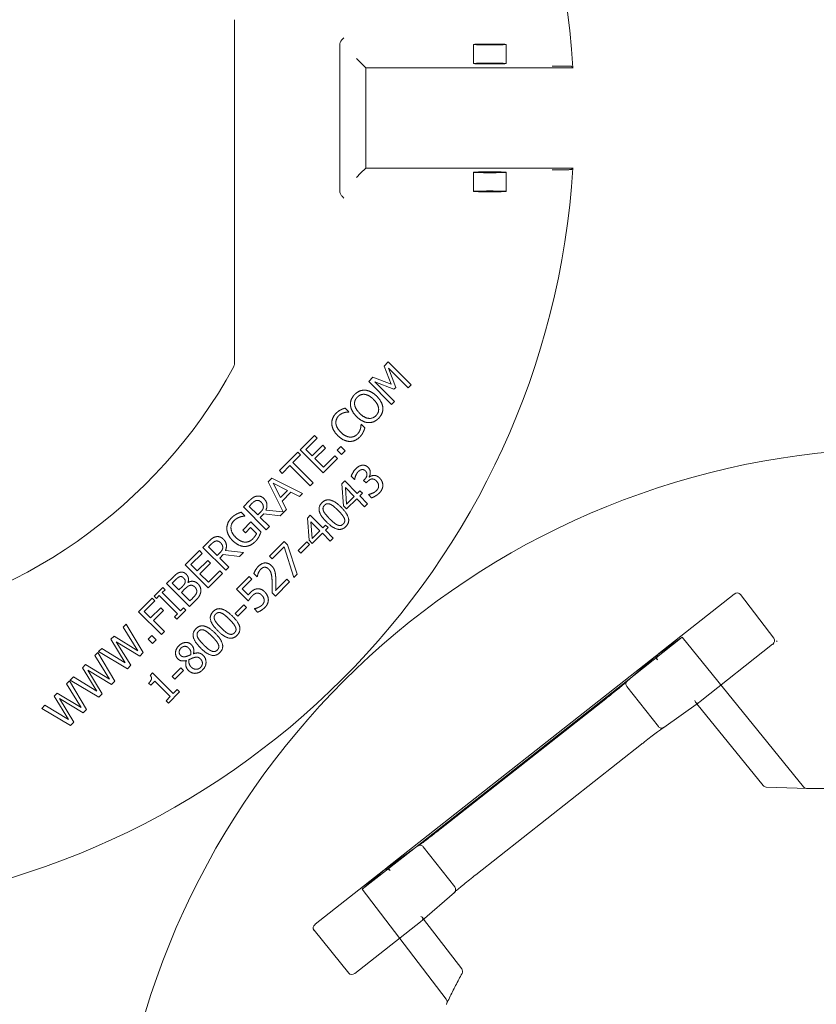
# Model space of a CAD drawing. Units: millimetres. Extents: x 516 to 790, y 0 to 343.
# Drawn here: x 676 to 687, y 289 to 302 of the extents above; entities that cross this region are included whole.
import ezdxf

# ---------------------------------------------------------------- set-up
doc = ezdxf.new("R2010")
doc.units = ezdxf.units.MM
doc.linetypes.add('PHANTOM', pattern=[2.5, 1.25, -0.25, 0.25, -0.25, 0.25, -0.25])
doc.layers.add('2', color=2, linetype='Continuous', lineweight=9)
doc.layers.add('6', color=6, linetype='PHANTOM', lineweight=13)

# ---------------------------------------------------------------- blocks, each defined once
blk = doc.blocks.new('A$C2c4462a4')
at = {"layer": '6', "linetype": 'ByBlock', "lineweight": 13}
for p, q in [((-7, -3.413), (-7, -8.7)), ((7, -10.987), (7, -5.684)), ((8.625, -8.329), (8.625, -6.071)), ((8.945, -6.345), (8.883, -6.283)), ((9.026, -6.426), (8.945, -6.345)), ((9.026, -6.426), (12.226, -6.426)), ((9.026, -7.974), (9.026, -6.426)), ((12.138, -6.401), (12.012, -6.401)), ((9.026, -7.974), (8.945, -8.055)), ((12.226, -7.974), (9.026, -7.974)), ((12.012, -7.999), (12.138, -7.999)), ((8.945, -8.055), (8.883, -8.117)), ((-7.023, -9.343), (-7, -8.703)), ((-9.32, -9.222), (-9.998, -9.738)), ((-9.271, -9.185), (-9.281, -9.172)), ((-9.281, -9.172), (-9.281, -9.172)), ((-9.281, -9.172), (-9.271, -9.185)), ((-9.281, -9.173), (-9.281, -9.172)), ((-9.271, -9.185), (-9.276, -9.179)), ((-9.271, -9.185), (-9.271, -9.185)), ((-9.227, -9.242), (-8.345, -10.361)), ((-8.308, -10.411), (-7.046, -9.389)), ((-9.083, -11.001), (-10.002, -9.834)), ((-7.943, -10.923), (-8.325, -10.387)), ((-9.08, -11.004), (-8.66, -11.487)), ((-9.038, -11.058), (-9.035, -11.056)), ((-5.786, -15.188), (-9.038, -11.058)), ((9.374, -10.964), (9.309, -11.029)), ((9.309, -11.029), (9.42, -11.311)), ((9.727, -11.317), (9.374, -10.964)), ((9.376, -11.06), (9.68, -11.364)), ((9.491, -11.359), (9.376, -11.06)), ((9.135, -11.203), (9.071, -11.267)), ((9.42, -11.311), (9.135, -11.203)), ((-8.747, -11.387), (-6.037, -14.829)), ((-5.672, -13.824), (-7.684, -11.268)), ((9.071, -11.267), (9.424, -11.62)), ((9.164, -11.272), (9.462, -11.388)), ((9.468, -11.577), (9.164, -11.272)), ((9.462, -11.388), (9.491, -11.359)), ((9.68, -11.364), (9.727, -11.317)), ((8.763, -11.735), (8.706, -11.678)), ((9.424, -11.62), (9.468, -11.577)), ((-8.386, -11.82), (-6.373, -14.376)), ((8.759, -11.739), (8.763, -11.735)), ((8.956, -11.928), (8.953, -11.932)), ((9.012, -11.984), (8.956, -11.928)), ((8.236, -12.102), (8.015, -12.323)), ((8.103, -12.318), (8.278, -12.144)), ((8.278, -12.144), (8.236, -12.102)), ((8.363, -12.252), (8.2, -12.415)), ((8.242, -12.456), (8.405, -12.294)), ((8.405, -12.294), (8.363, -12.252)), ((8.639, -12.27), (8.583, -12.327)), ((8.707, -12.338), (8.639, -12.27)), ((7.979, -12.359), (7.695, -12.643)), ((7.902, -12.519), (8.021, -12.401)), ((8.021, -12.401), (7.979, -12.359)), ((8.015, -12.323), (8.368, -12.676)), ((8.2, -12.415), (8.103, -12.318)), ((8.373, -12.588), (8.242, -12.456)), ((8.368, -12.676), (8.589, -12.455)), ((8.548, -12.413), (8.373, -12.588)), ((8.589, -12.455), (8.548, -12.413)), ((8.583, -12.327), (8.65, -12.395)), ((8.65, -12.395), (8.707, -12.338)), ((7.736, -12.685), (7.855, -12.566)), ((7.855, -12.566), (8.167, -12.878)), ((8.214, -12.831), (7.902, -12.519)), ((7.578, -12.76), (7.52, -12.817)), ((8.051, -12.994), (7.578, -12.76)), ((7.695, -12.643), (7.736, -12.685)), ((8.802, -12.729), (8.852, -12.779)), ((9.081, -12.742), (9.078, -12.738)), ((7.52, -12.817), (7.749, -13.279)), ((7.708, -13.059), (7.596, -12.838)), ((7.596, -12.838), (7.817, -12.95)), ((8.167, -12.878), (8.214, -12.831)), ((8.701, -12.801), (8.657, -12.845)), ((8.657, -12.845), (8.681, -13.185)), ((8.895, -12.995), (8.701, -12.801)), ((8.73, -13.159), (8.711, -12.902)), ((8.711, -12.902), (8.849, -13.041)), ((8.852, -12.779), (8.855, -12.776)), ((9.008, -12.778), (8.992, -12.794)), ((8.992, -12.794), (9.031, -12.833)), ((9.031, -12.833), (9.051, -12.813)), ((7.817, -12.95), (7.708, -13.059)), ((7.735, -13.112), (7.87, -12.977)), ((7.87, -12.977), (8.001, -13.044)), ((8.001, -13.044), (8.051, -12.994)), ((8.849, -13.041), (8.73, -13.159)), ((8.937, -12.953), (8.895, -12.995)), ((8.933, -13.033), (8.975, -12.991)), ((9.054, -13.155), (8.933, -13.033)), ((8.975, -12.991), (8.937, -12.953)), ((9.07, -13.01), (9.067, -13.013)), ((9.067, -13.013), (9.117, -13.063)), ((7.228, -13.109), (7.137, -13.2)), ((7.137, -13.2), (7.491, -13.554)), ((7.225, -13.194), (7.272, -13.147)), ((7.358, -13.327), (7.225, -13.194)), ((7.802, -13.243), (7.735, -13.112)), ((8.681, -13.185), (8.731, -13.235)), ((8.731, -13.235), (8.887, -13.079)), ((8.887, -13.079), (9.009, -13.2)), ((9.009, -13.2), (9.054, -13.155)), ((7.158, -13.341), (7.101, -13.285)), ((7.154, -13.345), (7.158, -13.341)), ((7.399, -13.286), (7.358, -13.327)), ((7.397, -13.366), (7.451, -13.312)), ((7.538, -13.507), (7.397, -13.366)), ((7.451, -13.312), (7.704, -13.341)), ((7.749, -13.279), (7.485, -13.252)), ((7.704, -13.341), (7.802, -13.243)), ((8.17, -13.332), (8.127, -13.375)), ((8.364, -13.526), (8.17, -13.332)), ((7.254, -13.435), (7.126, -13.563)), ((7.167, -13.604), (7.249, -13.523)), ((7.249, -13.523), (7.34, -13.614)), ((7.408, -13.589), (7.254, -13.435)), ((7.491, -13.554), (7.538, -13.507)), ((8.127, -13.375), (8.151, -13.716)), ((8.2, -13.69), (8.18, -13.433)), ((8.18, -13.433), (8.319, -13.571)), ((8.406, -13.484), (8.364, -13.526)), ((8.402, -13.564), (8.444, -13.522)), ((8.444, -13.522), (8.406, -13.484)), ((7.126, -13.563), (7.167, -13.604)), ((8.319, -13.571), (8.2, -13.69)), ((8.201, -13.765), (8.357, -13.609)), ((8.357, -13.609), (8.478, -13.731)), ((8.524, -13.685), (8.402, -13.564)), ((6.602, -13.735), (6.511, -13.827)), ((6.511, -13.827), (6.865, -14.18)), ((6.599, -13.82), (6.645, -13.774)), ((6.732, -13.953), (6.599, -13.82)), ((7.765, -13.737), (7.541, -13.961)), ((7.582, -14.003), (7.765, -13.82)), ((7.818, -13.79), (7.765, -13.737)), ((7.765, -13.82), (7.915, -14.294)), ((7.966, -14.243), (7.818, -13.79)), ((8.115, -13.741), (7.981, -13.875)), ((8.024, -13.918), (8.158, -13.784)), ((8.158, -13.784), (8.115, -13.741)), ((8.151, -13.716), (8.201, -13.765)), ((8.478, -13.731), (8.524, -13.685)), ((6.459, -13.878), (6.238, -14.099)), ((6.327, -14.094), (6.501, -13.92)), ((6.501, -13.92), (6.459, -13.878)), ((6.773, -13.912), (6.732, -13.953)), ((6.771, -13.992), (6.825, -13.939)), ((6.825, -13.939), (7.077, -13.967)), ((7.138, -13.906), (6.859, -13.878)), ((7.077, -13.967), (7.138, -13.906)), ((7.541, -13.961), (7.582, -14.003)), ((7.981, -13.875), (8.024, -13.918)), ((-4.217, -14.042), (-4.986, -14.63)), ((6.238, -14.099), (6.592, -14.453)), ((6.424, -14.191), (6.327, -14.094)), ((6.586, -14.029), (6.424, -14.191)), ((6.466, -14.233), (6.628, -14.07)), ((6.628, -14.07), (6.586, -14.029)), ((6.912, -14.133), (6.771, -13.992)), ((-4.966, -14.653), (-5.398, -14.156)), ((6.597, -14.364), (6.466, -14.233)), ((6.592, -14.453), (6.813, -14.232)), ((6.771, -14.19), (6.597, -14.364)), ((6.813, -14.232), (6.771, -14.19)), ((6.865, -14.18), (6.912, -14.133)), ((7.225, -14.277), (7.031, -14.471)), ((7.266, -14.319), (7.225, -14.277)), ((7.299, -14.23), (7.349, -14.281)), ((7.349, -14.281), (7.352, -14.278)), ((7.915, -14.294), (7.966, -14.243)), ((6.045, -14.292), (5.952, -14.386)), ((5.952, -14.386), (6.305, -14.739)), ((6.039, -14.379), (6.084, -14.334)), ((6.142, -14.482), (6.039, -14.379)), ((6.196, -14.429), (6.142, -14.482)), ((6.282, -14.369), (6.281, -14.367)), ((7.118, -14.467), (7.266, -14.319)), ((7.631, -14.578), (7.849, -14.36)), ((7.808, -14.319), (7.635, -14.492)), ((7.849, -14.36), (7.808, -14.319)), ((5.894, -14.444), (5.757, -14.581)), ((5.757, -14.581), (5.793, -14.617)), ((5.793, -14.617), (5.838, -14.572)), ((5.838, -14.572), (6.119, -14.853)), ((5.885, -14.525), (5.93, -14.48)), ((6.166, -14.806), (5.885, -14.525)), ((5.93, -14.48), (5.894, -14.444)), ((6.182, -14.522), (6.235, -14.468)), ((6.312, -14.652), (6.182, -14.522)), ((7.031, -14.471), (7.213, -14.653)), ((7.212, -14.561), (7.118, -14.467)), ((7.581, -14.528), (7.631, -14.578)), ((-6.115, -14.721), (-5.743, -15.242)), ((-4.946, -14.679), (-4.148, -15.693)), ((5.728, -14.609), (5.517, -14.821)), ((5.606, -14.816), (5.77, -14.651)), ((5.77, -14.651), (5.728, -14.609)), ((6.305, -14.739), (6.407, -14.638)), ((6.35, -14.614), (6.312, -14.652)), ((7.143, -14.714), (7.009, -14.848)), ((7.186, -14.757), (7.143, -14.714)), ((5.517, -14.821), (5.87, -15.174)), ((5.705, -14.915), (5.606, -14.816)), ((5.863, -14.758), (5.705, -14.915)), ((5.747, -14.957), (5.905, -14.8)), ((5.905, -14.8), (5.863, -14.758)), ((6.119, -14.853), (6.074, -14.898)), ((6.11, -14.934), (6.247, -14.798)), ((6.211, -14.761), (6.166, -14.806)), ((6.247, -14.798), (6.211, -14.761)), ((7.009, -14.848), (7.052, -14.891)), ((7.052, -14.891), (7.186, -14.757)), ((7.31, -14.773), (7.307, -14.777)), ((7.307, -14.777), (7.357, -14.827)), ((5.327, -15.01), (5.281, -15.056)), ((5.592, -15.452), (5.327, -15.01)), ((5.917, -15.127), (5.747, -14.957)), ((6.074, -14.898), (6.11, -14.934)), ((-5.783, -15.186), (-5.786, -15.188)), ((5.281, -15.056), (5.507, -15.424)), ((5.721, -15.188), (5.665, -15.245)), ((5.789, -15.256), (5.721, -15.188)), ((5.87, -15.174), (5.917, -15.127)), ((-4.906, -16.306), (-5.741, -15.246)), ((5.14, -15.198), (5.092, -15.246)), ((5.092, -15.246), (5.314, -15.609)), ((5.507, -15.424), (5.14, -15.198)), ((5.174, -15.284), (5.54, -15.505)), ((5.398, -15.647), (5.174, -15.284)), ((5.665, -15.245), (5.732, -15.312)), ((5.732, -15.312), (5.789, -15.256)), ((4.889, -15.448), (4.843, -15.495)), ((4.843, -15.495), (5.069, -15.862)), ((5.154, -15.891), (4.889, -15.448)), ((4.95, -15.387), (4.902, -15.436)), ((4.902, -15.436), (5.346, -15.699)), ((5.314, -15.609), (4.95, -15.387)), ((5.54, -15.505), (5.592, -15.452)), ((6.366, -15.469), (6.365, -15.468)), ((4.701, -15.636), (4.653, -15.684)), ((5.069, -15.862), (4.701, -15.636)), ((5.346, -15.699), (5.398, -15.647)), ((6.255, -15.574), (6.256, -15.575)), ((-4.813, -16.323), (-4.152, -15.786)), ((4.653, -15.684), (4.876, -16.048)), ((4.736, -15.722), (5.101, -15.944)), ((4.959, -16.085), (4.736, -15.722)), ((5.735, -15.765), (5.698, -15.802)), ((6.053, -16.084), (5.735, -15.765)), ((6.17, -15.686), (6.037, -15.82)), ((6.08, -15.863), (6.213, -15.729)), ((6.213, -15.729), (6.17, -15.686)), ((4.451, -15.887), (4.405, -15.933)), ((4.405, -15.933), (4.63, -16.3)), ((4.716, -16.329), (4.451, -15.887)), ((4.512, -15.826), (4.463, -15.874)), ((4.463, -15.874), (4.907, -16.138)), ((4.876, -16.048), (4.512, -15.826)), ((5.101, -15.944), (5.154, -15.891)), ((5.674, -15.924), (5.706, -15.956)), ((5.706, -15.956), (5.771, -15.892)), ((5.771, -15.892), (6.008, -16.129)), ((6.037, -15.82), (6.08, -15.863)), ((4.263, -16.075), (4.215, -16.123)), ((4.63, -16.3), (4.263, -16.075)), ((4.907, -16.138), (4.959, -16.085)), ((5.98, -16.229), (6.152, -16.057)), ((6.116, -16.021), (6.053, -16.084)), ((6.152, -16.057), (6.116, -16.021)), ((4.215, -16.123), (4.438, -16.486)), ((4.297, -16.16), (4.663, -16.382)), ((4.521, -16.524), (4.297, -16.16)), ((6.008, -16.129), (5.943, -16.193)), ((5.943, -16.193), (5.98, -16.229)), ((4.073, -16.264), (4.025, -16.313)), ((4.025, -16.313), (4.469, -16.576)), ((4.438, -16.486), (4.073, -16.264)), ((4.663, -16.382), (4.716, -16.329)), ((4.469, -16.576), (4.521, -16.524))]:
    blk.add_line(p, q, dxfattribs=at)
at = {"layer": '6', "linetype": 'ByBlock', "lineweight": 13, "ltscale": 0.280969}
for p, q in [((10.692, -6.066), (10.692, -6.361)), ((11.192, -6.066), (11.192, -6.361)), ((10.692, -8.039), (10.692, -8.334)), ((11.192, -8.039), (11.192, -8.334))]:
    blk.add_line(p, q, dxfattribs=at)
at = {"layer": '6', "linetype": 'ByBlock', "lineweight": 13, "ltscale": 1.027217}
blk.add_line((-7.029, -8.765), (-9.338, -10.637), dxfattribs=at)
at = {"layer": '6', "linetype": 'ByBlock', "lineweight": 13, "ltscale": 0.028248}
for p, q in [((-8.331, -10.43), (-8.308, -10.411)), ((-4.986, -14.63), (-5.009, -14.648))]:
    blk.add_line(p, q, dxfattribs=at)
at = {"layer": '6', "linetype": 'ByBlock', "lineweight": 13, "ltscale": 1.154355}
blk.add_line((-9.338, -10.637), (-8.747, -11.387), dxfattribs=at)
at = {"layer": '6', "linetype": 'ByBlock', "lineweight": 13, "ltscale": 1.308112}
blk.add_line((-9.038, -11.058), (-9.338, -10.637), dxfattribs=at)
at = {"layer": '6', "linetype": 'ByBlock', "lineweight": 13, "ltscale": 0.057678}
for p, q in [((-9.035, -11.056), (-8.988, -11.018)), ((-5.735, -15.149), (-5.783, -15.186))]:
    blk.add_line(p, q, dxfattribs=at)
at = {"layer": '6', "linetype": 'ByBlock', "lineweight": 13, "ltscale": 0.952364}
blk.add_line((-8.575, -11.493), (-7.956, -11.006), dxfattribs=at)
at = {"layer": '6', "linetype": 'ByBlock', "lineweight": 13, "ltscale": 0.952373}
blk.add_line((-5.482, -14.149), (-6.1, -14.636), dxfattribs=at)
at = {"layer": '6', "linetype": 'ByBlock', "lineweight": 13, "ltscale": 1.032892}
blk.add_line((-5.447, -15.579), (-3.751, -14.282), dxfattribs=at)
at = {"layer": '6', "linetype": 'ByBlock', "lineweight": 13, "ltscale": 1.15432}
blk.add_line((-6.037, -14.829), (-5.447, -15.579), dxfattribs=at)
at = {"layer": '6', "linetype": 'ByBlock', "lineweight": 13, "ltscale": 1.308103}
blk.add_line((-5.447, -15.579), (-5.786, -15.188), dxfattribs=at)
at = {"layer": '6', "linetype": 'ByBlock', "lineweight": 13}
for centre, radius, start, end in [((0, -7.2), 12.25, 3.6217, 86.3783), ((0, -7.2), 12.25, 183.6217, 266.3783), ((0, -7.2), 12.25, 273.6217, 356.3783), ((-7.086, -9.34), 0.0625, 309.0299, 357.9182), ((0, -7.2), 7.974, 278.7765, 331.1551), ((-4.179, -14.092), 0.0625, 61.2971, 127.4002)]:
    blk.add_arc(centre, radius, start, end, dxfattribs=at)
for centre, major_axis in [((10.942, -6.066), (0.25, 0)), ((10.942, -6.361), (-0.25, 0)), ((10.942, -8.039), (0.25, 0)), ((10.942, -8.334), (-0.25, 0))]:
    blk.add_ellipse(centre, major_axis=major_axis, ratio=0.026186, dxfattribs=at)
at = {"layer": '6', "linetype": 'ByBlock', "lineweight": 13, "ltscale": 0.066803}
blk.add_ellipse((-7.063, -8.701), major_axis=(-0.0028, -0.077), ratio=0.811209, start_param=0.616045, end_param=1.570796, dxfattribs=at)
at = {"layer": '6', "linetype": 'ByBlock', "lineweight": 13}
for centre, major_axis, ratio, start_param, end_param in [((-7.063, -8.701), (-0.0028, -0.077), 0.811209, 1.570796, 1.615577), ((-9.275, -9.281), (-0.0432, 0.0599), 0.846527, 4.761582, 6.30451), ((-9.952, -9.796), (-0.0481, 0.0561), 0.846198, 6.234041, 7.804837), ((-8.344, -10.36), (-0.0387, 0.0491), 0.026183, 1.571169, 2.068704), ((-8.393, -10.4), (-0.0742, 0.0101), 0.594306, 3.650827, 3.70562), ((-9.033, -10.963), (0.0466, -0.0537), 0.878646, 4.657538, 4.712389), ((-4.995, -14.716), (0.0076, 0.0745), 0.594315, 5.719151, 5.773946), ((-4.945, -14.678), (-0.0387, 0.0491), 0.026183, 1.072901, 1.570424), ((-5.692, -15.206), (-0.0413, 0.0579), 0.878652, 1.570796, 1.625649), ((-4.197, -15.731), (0.0471, -0.0545), 0.867294, 6.256631, 7.801372), ((-4.857, -16.266), (0.042, -0.0586), 0.867, 4.764945, 6.335741)]:
    blk.add_ellipse(centre, major_axis=major_axis, ratio=ratio, start_param=start_param, end_param=end_param, dxfattribs=at)
at = {"layer": '6', "linetype": 'ByBlock', "lineweight": 13, "ltscale": 0.109292}
for centre, major_axis, ratio, start_param, end_param in [((-8.393, -10.4), (-0.0742, 0.0101), 0.594306, 2.134824, 3.650827), ((-4.995, -14.716), (0.0076, 0.0745), 0.594315, 5.773946, 7.289947)]:
    blk.add_ellipse(centre, major_axis=major_axis, ratio=ratio, start_param=start_param, end_param=end_param, dxfattribs=at)
at = {"layer": '6', "linetype": 'ByBlock', "lineweight": 13, "ltscale": 0.09818}
blk.add_ellipse((-9.033, -10.963), major_axis=(0.0466, -0.0537), ratio=0.878646, start_param=4.712389, end_param=6.253323, dxfattribs=at)
at = {"layer": '6', "linetype": 'ByBlock', "lineweight": 13, "ltscale": 0.098179}
blk.add_ellipse((-5.692, -15.206), major_axis=(-0.0413, 0.0579), ratio=0.878652, start_param=0.029864, end_param=1.570796, dxfattribs=at)
at = {"layer": '6', "linetype": 'ByBlock', "lineweight": 13}
for points, knots in [([(8.625, -6.071), (8.625, -6.061), (8.627, -6.05), (8.637, -6.023), (8.645, -6.01), (8.664, -5.987), (8.675, -5.975), (8.686, -5.964), (8.686, -5.964), (8.686, -5.964)], [0, 0, 0, 0, 0.076925, 0.076925, 0.1731245, 0.1731245, 0.283129, 0.283129, 0.2838463, 0.2838463, 0.2838463, 0.2838463]), ([(11.905, -6.4), (11.905, -6.4), (11.905, -6.4), (11.916, -6.4), (11.927, -6.4), (11.95, -6.401), (11.963, -6.401), (11.991, -6.401), (12.002, -6.401), (12.012, -6.401)], [-0.0007921, -0.0007921, -0.0007921, -0.0007921, 0, 0, 0.1178851, 0.1178851, 0.2225237, 0.2225237, 0.3058933, 0.3058933, 0.3058933, 0.3058933]), ([(12.138, -6.401), (12.146, -6.401), (12.155, -6.401), (12.169, -6.402), (12.177, -6.402), (12.188, -6.402), (12.193, -6.402), (12.199, -6.402), (12.201, -6.403), (12.201, -6.403)], [0.7060639, 0.7060639, 0.7060639, 0.7060639, 0.7650063, 0.7650063, 0.8239451, 0.8239451, 0.8828181, 0.8828181, 0.937477, 0.937477, 0.937477, 0.937477]), ([(12.012, -7.999), (12.002, -7.999), (11.991, -7.999), (11.963, -7.999), (11.95, -7.999), (11.927, -8), (11.916, -8), (11.905, -8), (11.905, -8), (11.905, -8)], [0, 0, 0, 0, 0.0769751, 0.0769751, 0.1735878, 0.1735878, 0.2824313, 0.2824313, 0.2831627, 0.2831627, 0.2831627, 0.2831627]), ([(12.201, -7.997), (12.201, -7.997), (12.199, -7.998), (12.193, -7.998), (12.188, -7.998), (12.177, -7.998), (12.169, -7.998), (12.155, -7.999), (12.146, -7.999), (12.138, -7.999)], [0.9456946, 0.9456946, 0.9456946, 0.9456946, 1.0003536, 1.0003536, 1.0592265, 1.0592265, 1.1181653, 1.1181653, 1.1771077, 1.1771077, 1.1771077, 1.1771077]), ([(8.686, -8.436), (8.686, -8.436), (8.686, -8.436), (8.675, -8.425), (8.664, -8.413), (8.645, -8.39), (8.637, -8.377), (8.627, -8.35), (8.625, -8.339), (8.625, -8.329)], [-0.0007738, -0.0007738, -0.0007738, -0.0007738, 0, 0, 0.1186544, 0.1186544, 0.2224184, 0.2224184, 0.3053923, 0.3053923, 0.3053923, 0.3053923]), ([(-7.945, -10.92), (-7.945, -10.92), (-7.945, -10.92), (-7.943, -10.924), (-7.94, -10.927), (-7.938, -10.931), (-7.938, -10.931), (-7.938, -10.931)], [-0.25234517, -0.25234517, -0.25234517, -0.25234517, -0.25174033, -0.25174033, -0.21840729, -0.21840729, -0.21820017, -0.21820017, -0.21820017, -0.21820017]), ([(-7.939, -10.931), (-7.939, -10.931), (-7.938, -10.931), (-7.938, -10.932), (-7.936, -10.935), (-7.928, -10.947), (-7.92, -10.959), (-7.896, -10.992), (-7.88, -11.014), (-7.842, -11.064), (-7.82, -11.093), (-7.774, -11.153), (-7.749, -11.186), (-7.71, -11.235), (-7.697, -11.251), (-7.684, -11.268)], [4.866039, 4.866039, 4.866039, 4.866039, 4.883138, 4.883138, 5.013885, 5.013885, 5.265443, 5.265443, 5.557027, 5.557027, 5.848611, 5.848611, 6.140195, 6.140195, 6.283185, 6.283185, 6.283185, 6.283185]), ([(7, -10.987), (7, -10.997), (6.999, -11.008), (6.993, -11.028), (6.99, -11.038), (6.984, -11.047)], [0, 0, 0, 0, 0.0799989, 0.0799989, 0.1599979, 0.1599979, 0.1599979, 0.1599979]), ([(-8.662, -11.485), (-8.662, -11.485), (-8.662, -11.485), (-8.66, -11.488), (-8.657, -11.491), (-8.653, -11.494), (-8.653, -11.494), (-8.653, -11.495)], [-0.00057598, -0.00057598, -0.00057598, -0.00057598, 0, 0, 0.03375307, 0.03375307, 0.03641654, 0.03641654, 0.03641654, 0.03641654]), ([(-8.654, -11.494), (-8.654, -11.494), (-8.654, -11.494), (-8.653, -11.495), (-8.65, -11.497), (-8.641, -11.508), (-8.631, -11.519), (-8.604, -11.549), (-8.587, -11.57), (-8.547, -11.619), (-8.524, -11.647), (-8.476, -11.706), (-8.45, -11.738), (-8.411, -11.787), (-8.398, -11.804), (-8.386, -11.82)], [-1.417079, -1.417079, -1.417079, -1.417079, -1.400043, -1.400043, -1.269206, -1.269206, -1.017371, -1.017371, -0.725788, -0.725788, -0.434206, -0.434206, -0.142623, -0.142623, 0, 0, 0, 0]), ([(-5.672, -13.824), (-5.646, -13.857), (-5.62, -13.89), (-5.569, -13.953), (-5.545, -13.984), (-5.5, -14.038), (-5.48, -14.063), (-5.445, -14.104), (-5.431, -14.121), (-5.415, -14.138), (-5.411, -14.143), (-5.406, -14.148), (-5.404, -14.15), (-5.404, -14.15)], [0, 0, 0, 0, 0.29166, 0.29166, 0.583319, 0.583319, 0.874979, 0.874979, 1.166639, 1.166639, 1.31031, 1.31031, 1.417146, 1.417146, 1.417146, 1.417146]), ([(-3.675, -14.277), (-3.707, -14.262), (-3.739, -14.247), (-3.803, -14.216), (-3.834, -14.2), (-3.898, -14.169), (-3.929, -14.153), (-3.992, -14.12), (-4.024, -14.104), (-4.086, -14.071), (-4.118, -14.054), (-4.149, -14.037)], [1.08815537, 1.08815537, 1.08815537, 1.08815537, 1.10118156, 1.10118156, 1.11420775, 1.11420775, 1.12723394, 1.12723394, 1.14026014, 1.14026014, 1.15328633, 1.15328633, 1.15328633, 1.15328633]), ([(-5.395, -14.159), (-5.396, -14.159), (-5.396, -14.159), (-5.398, -14.155), (-5.401, -14.152), (-5.404, -14.149), (-5.404, -14.149), (-5.404, -14.149)], [-0.00060521, -0.00060521, -0.00060521, -0.00060521, 0, 0, 0.03335866, 0.03335866, 0.03362324, 0.03362324, 0.03362324, 0.03362324]), ([(-6.119, -14.713), (-6.119, -14.713), (-6.119, -14.713), (-6.12, -14.712), (-6.122, -14.709), (-6.129, -14.697), (-6.138, -14.685), (-6.161, -14.652), (-6.177, -14.63), (-6.215, -14.58), (-6.237, -14.552), (-6.284, -14.491), (-6.309, -14.458), (-6.347, -14.409), (-6.36, -14.392), (-6.373, -14.376)], [-1.417079, -1.417079, -1.417079, -1.417079, -1.400825, -1.400825, -1.271011, -1.271011, -1.020142, -1.020142, -0.728484, -0.728484, -0.436826, -0.436826, -0.145168, -0.145168, 0, 0, 0, 0]), ([(-6.113, -14.723), (-6.113, -14.723), (-6.113, -14.723), (-6.115, -14.72), (-6.118, -14.716), (-6.12, -14.712), (-6.12, -14.712), (-6.12, -14.711)], [-0.25307803, -0.25307803, -0.25307803, -0.25307803, -0.25250242, -0.25250242, -0.21877065, -0.21877065, -0.21599022, -0.21599022, -0.21599022, -0.21599022])]:
    blk.add_open_spline(points, degree=3, knots=knots, dxfattribs=at)
for points, degree in [([(12.226, -6.426), (12.213, -6.415), (12.201, -6.403)], 2), ([(12.226, -7.974), (12.213, -7.985), (12.201, -7.997)], 2), ([(8.855, -11.467), (8.82, -11.503), (8.787, -11.585), (8.789, -11.629)], 2), ([(8.854, -11.623), (8.85, -11.589), (8.871, -11.533), (8.896, -11.508)], 2), ([(9.017, -11.401), (8.974, -11.399), (8.891, -11.431), (8.855, -11.467)], 2), ([(8.896, -11.508), (8.921, -11.483), (8.979, -11.462), (9.011, -11.466)], 2), ([(9.011, -11.466), (9.043, -11.47), (9.112, -11.509), (9.147, -11.544)], 2), ([(9.196, -11.495), (9.152, -11.451), (9.061, -11.405), (9.017, -11.401)], 2), ([(9.147, -11.544), (9.217, -11.614), (9.232, -11.746), (9.183, -11.795)], 2), ([(9.29, -11.674), (9.287, -11.63), (9.239, -11.538), (9.196, -11.495)], 2), ([(8.706, -11.678), (8.688, -11.684), (8.654, -11.697), (8.639, -11.705)], 2), ([(8.789, -11.629), (8.793, -11.674), (8.839, -11.763), (8.883, -11.808)], 2), ([(8.932, -11.759), (8.898, -11.724), (8.858, -11.655), (8.854, -11.623)], 2), ([(9.224, -11.836), (9.258, -11.801), (9.293, -11.72), (9.29, -11.674)], 2), ([(8.567, -11.758), (8.532, -11.793), (8.499, -11.876), (8.501, -11.921)], 2), ([(8.565, -11.913), (8.563, -11.88), (8.585, -11.821), (8.607, -11.798)], 2), ([(8.639, -11.705), (8.621, -11.714), (8.585, -11.74), (8.567, -11.758)], 2), ([(8.607, -11.798), (8.628, -11.777), (8.669, -11.755), (8.69, -11.749)], 2), ([(8.69, -11.749), (8.712, -11.743), (8.747, -11.739), (8.759, -11.739)], 2), ([(8.883, -11.808), (8.927, -11.851), (9.018, -11.899), (9.062, -11.902)], 2), ([(9.183, -11.795), (9.134, -11.844), (9.002, -11.828), (8.932, -11.759)], 2), ([(9.062, -11.902), (9.106, -11.905), (9.188, -11.872), (9.224, -11.836)], 2), ([(8.501, -11.921), (8.504, -11.967), (8.547, -12.056), (8.592, -12.1)], 2), ([(8.641, -12.051), (8.607, -12.017), (8.568, -11.946), (8.565, -11.913)], 2), ([(8.944, -11.997), (8.938, -12.018), (8.913, -12.063), (8.893, -12.083)], 2), ([(8.953, -11.932), (8.953, -11.942), (8.949, -11.977), (8.944, -11.997)], 2), ([(8.985, -12.051), (8.995, -12.032), (9.006, -12.001), (9.012, -11.984)], 2), ([(8.592, -12.1), (8.636, -12.145), (8.728, -12.19), (8.772, -12.192)], 2), ([(8.78, -12.125), (8.747, -12.122), (8.677, -12.087), (8.641, -12.051)], 2), ([(8.772, -12.192), (8.817, -12.194), (8.898, -12.159), (8.933, -12.125)], 2), ([(8.893, -12.083), (8.87, -12.106), (8.813, -12.128), (8.78, -12.125)], 2), ([(8.933, -12.125), (8.954, -12.103), (8.975, -12.072), (8.985, -12.051)], 2), ([(8.967, -12.56), (8.942, -12.564), (8.896, -12.59), (8.872, -12.615)], 2), ([(9.064, -12.594), (9.042, -12.572), (8.994, -12.556), (8.967, -12.56)], 2), ([(9.078, -12.738), (9.099, -12.706), (9.093, -12.623), (9.064, -12.594)], 2), ([(8.872, -12.615), (8.849, -12.638), (8.809, -12.705), (8.802, -12.729)], 2), ([(8.855, -12.776), (8.857, -12.765), (8.864, -12.737), (8.87, -12.721)], 2), ([(8.87, -12.721), (8.878, -12.704), (8.897, -12.672), (8.91, -12.659)], 2), ([(8.91, -12.659), (8.922, -12.647), (8.949, -12.63), (8.964, -12.627)], 2), ([(8.964, -12.627), (8.978, -12.625), (9.007, -12.633), (9.021, -12.647)], 2), ([(9.021, -12.647), (9.049, -12.676), (9.04, -12.746), (9.008, -12.778)], 2), ([(9.151, -12.717), (9.13, -12.718), (9.094, -12.733), (9.081, -12.742)], 2), ([(9.241, -12.758), (9.218, -12.735), (9.172, -12.716), (9.151, -12.717)], 2), ([(9.29, -12.869), (9.289, -12.838), (9.265, -12.782), (9.241, -12.758)], 2), ([(9.051, -12.813), (9.068, -12.797), (9.1, -12.775), (9.117, -12.772)], 2), ([(9.117, -12.772), (9.135, -12.77), (9.171, -12.783), (9.19, -12.802)], 2), ([(9.19, -12.802), (9.209, -12.822), (9.224, -12.857), (9.225, -12.877)], 2), ([(9.225, -12.877), (9.226, -12.897), (9.206, -12.936), (9.192, -12.95)], 2), ([(9.235, -12.988), (9.263, -12.961), (9.29, -12.9), (9.29, -12.869)], 2), ([(7.337, -13.038), (7.306, -13.044), (7.259, -13.079), (7.228, -13.109)], 2), ([(7.455, -13.075), (7.427, -13.047), (7.368, -13.031), (7.337, -13.038)], 2), ([(9.192, -12.95), (9.167, -12.975), (9.096, -13.006), (9.07, -13.01)], 2), ([(9.117, -13.063), (9.144, -13.054), (9.209, -13.015), (9.235, -12.988)], 2), ([(7.272, -13.147), (7.291, -13.128), (7.323, -13.107), (7.34, -13.103)], 2), ([(7.34, -13.103), (7.359, -13.099), (7.394, -13.112), (7.409, -13.128)], 2), ([(7.445, -13.203), (7.445, -13.226), (7.42, -13.265), (7.399, -13.286)], 2), ([(7.409, -13.128), (7.428, -13.146), (7.445, -13.183), (7.445, -13.203)], 2), ([(7.485, -13.252), (7.506, -13.206), (7.493, -13.114), (7.455, -13.075)], 2), ([(8.35, -13.137), (8.292, -13.195), (8.325, -13.339), (8.421, -13.435)], 2), ([(8.647, -13.208), (8.555, -13.116), (8.408, -13.079), (8.35, -13.137)], 2), ([(8.374, -13.267), (8.363, -13.241), (8.37, -13.196), (8.389, -13.177)], 2), ([(8.389, -13.177), (8.409, -13.157), (8.453, -13.151), (8.478, -13.161)], 2), ([(8.478, -13.161), (8.503, -13.172), (8.562, -13.22), (8.599, -13.257)], 2), ([(8.718, -13.506), (8.776, -13.448), (8.742, -13.304), (8.647, -13.208)], 2), ([(6.955, -13.37), (6.917, -13.408), (6.88, -13.496), (6.881, -13.541)], 2), ([(7.03, -13.314), (7.011, -13.325), (6.973, -13.352), (6.955, -13.37)], 2), ([(6.99, -13.416), (7.011, -13.395), (7.058, -13.368), (7.079, -13.36)], 2), ([(7.101, -13.285), (7.088, -13.289), (7.046, -13.306), (7.03, -13.314)], 2), ([(7.079, -13.36), (7.104, -13.351), (7.137, -13.347), (7.154, -13.345)], 2), ([(8.469, -13.387), (8.435, -13.352), (8.385, -13.292), (8.374, -13.267)], 2), ([(8.599, -13.257), (8.635, -13.293), (8.683, -13.353), (8.694, -13.377)], 2), ([(7.017, -13.671), (6.953, -13.607), (6.939, -13.467), (6.99, -13.416)], 2), ([(8.421, -13.435), (8.514, -13.528), (8.66, -13.564), (8.718, -13.506)], 2), ([(8.588, -13.481), (8.561, -13.469), (8.507, -13.424), (8.469, -13.387)], 2), ([(8.679, -13.466), (8.658, -13.487), (8.613, -13.493), (8.588, -13.481)], 2), ([(8.694, -13.377), (8.705, -13.403), (8.698, -13.447), (8.679, -13.466)], 2), ([(6.711, -13.664), (6.68, -13.671), (6.633, -13.705), (6.602, -13.735)], 2), ([(6.828, -13.701), (6.8, -13.674), (6.741, -13.657), (6.711, -13.664)], 2), ([(6.881, -13.541), (6.883, -13.587), (6.927, -13.679), (6.969, -13.721)], 2), ([(7.156, -13.746), (7.122, -13.743), (7.052, -13.706), (7.017, -13.671)], 2), ([(7.34, -13.614), (7.332, -13.633), (7.299, -13.678), (7.279, -13.698)], 2), ([(7.321, -13.737), (7.341, -13.717), (7.364, -13.684), (7.376, -13.662)], 2), ([(7.376, -13.662), (7.385, -13.645), (7.404, -13.602), (7.408, -13.589)], 2), ([(6.645, -13.774), (6.665, -13.754), (6.697, -13.733), (6.714, -13.729)], 2), ([(6.714, -13.729), (6.733, -13.726), (6.767, -13.739), (6.783, -13.754)], 2), ([(6.783, -13.754), (6.801, -13.772), (6.819, -13.81), (6.818, -13.83)], 2), ([(6.859, -13.878), (6.88, -13.832), (6.867, -13.74), (6.828, -13.701)], 2), ([(6.969, -13.721), (7.014, -13.766), (7.107, -13.812), (7.153, -13.813)], 2), ([(7.153, -13.813), (7.199, -13.814), (7.284, -13.775), (7.321, -13.737)], 2), ([(7.279, -13.698), (7.252, -13.725), (7.19, -13.749), (7.156, -13.746)], 2), ([(6.818, -13.83), (6.818, -13.852), (6.793, -13.892), (6.773, -13.912)], 2), ([(7.368, -14.119), (7.345, -14.142), (7.306, -14.209), (7.299, -14.23)], 2), ([(7.571, -14.11), (7.526, -14.066), (7.418, -14.069), (7.368, -14.119)], 2), ([(7.623, -14.199), (7.617, -14.176), (7.592, -14.131), (7.571, -14.11)], 2), ([(-3.671, -14.278), (-3.673, -14.278), (-3.674, -14.277), (-3.675, -14.277)], 3), ([(6.153, -14.214), (6.126, -14.221), (6.083, -14.254), (6.045, -14.292)], 2), ([(6.084, -14.334), (6.109, -14.309), (6.139, -14.284), (6.157, -14.279)], 2), ([(6.255, -14.242), (6.232, -14.22), (6.182, -14.204), (6.153, -14.214)], 2), ([(6.157, -14.279), (6.172, -14.275), (6.2, -14.285), (6.212, -14.298)], 2), ([(6.281, -14.367), (6.293, -14.333), (6.28, -14.267), (6.255, -14.242)], 2), ([(7.352, -14.278), (7.354, -14.269), (7.361, -14.238), (7.367, -14.224)], 2), ([(7.367, -14.224), (7.374, -14.208), (7.393, -14.176), (7.406, -14.163)], 2), ([(7.406, -14.163), (7.419, -14.15), (7.448, -14.135), (7.463, -14.134)], 2), ([(7.463, -14.134), (7.479, -14.133), (7.51, -14.146), (7.525, -14.161)], 2), ([(7.525, -14.161), (7.554, -14.189), (7.577, -14.272), (7.581, -14.357)], 2), ([(7.636, -14.307), (7.636, -14.279), (7.63, -14.224), (7.623, -14.199)], 2), ([(6.238, -14.363), (6.234, -14.382), (6.218, -14.407), (6.196, -14.429)], 2), ([(6.212, -14.298), (6.229, -14.314), (6.242, -14.345), (6.238, -14.363)], 2), ([(6.235, -14.468), (6.259, -14.444), (6.289, -14.421), (6.306, -14.416)], 2), ([(6.437, -14.391), (6.403, -14.357), (6.323, -14.346), (6.282, -14.369)], 2), ([(6.306, -14.416), (6.332, -14.408), (6.37, -14.422), (6.39, -14.442)], 2), ([(6.48, -14.508), (6.483, -14.478), (6.463, -14.417), (6.437, -14.391)], 2), ([(7.581, -14.357), (7.583, -14.399), (7.583, -14.482), (7.581, -14.528)], 2), ([(7.635, -14.492), (7.636, -14.461), (7.638, -14.354), (7.636, -14.307)], 2), ([(6.416, -14.519), (6.411, -14.542), (6.381, -14.583), (6.35, -14.614)], 2), ([(6.39, -14.442), (6.408, -14.461), (6.419, -14.496), (6.416, -14.519)], 2), ([(6.407, -14.638), (6.443, -14.602), (6.475, -14.543), (6.48, -14.508)], 2), ([(7.242, -14.527), (7.235, -14.534), (7.22, -14.552), (7.212, -14.561)], 2), ([(7.213, -14.653), (7.222, -14.639), (7.255, -14.594), (7.274, -14.575)], 2), ([(7.346, -14.467), (7.316, -14.471), (7.269, -14.5), (7.242, -14.527)], 2), ([(7.274, -14.575), (7.292, -14.557), (7.33, -14.534), (7.348, -14.533)], 2), ([(7.468, -14.516), (7.436, -14.484), (7.377, -14.463), (7.346, -14.467)], 2), ([(7.348, -14.533), (7.366, -14.532), (7.401, -14.545), (7.42, -14.564)], 2), ([(7.42, -14.564), (7.438, -14.583), (7.457, -14.62), (7.459, -14.64)], 2), ([(7.522, -14.633), (7.521, -14.602), (7.493, -14.542), (7.468, -14.516)], 2), ([(7.43, -14.712), (7.415, -14.727), (7.386, -14.745), (7.367, -14.754)], 2), ([(7.459, -14.64), (7.46, -14.661), (7.444, -14.698), (7.43, -14.712)], 2), ([(7.47, -14.754), (7.497, -14.727), (7.523, -14.664), (7.522, -14.633)], 2), ([(6.671, -14.817), (6.613, -14.875), (6.646, -15.019), (6.742, -15.114)], 2), ([(6.967, -14.888), (6.875, -14.796), (6.729, -14.759), (6.671, -14.817)], 2), ([(6.694, -14.946), (6.683, -14.92), (6.69, -14.876), (6.71, -14.856)], 2), ([(6.71, -14.856), (6.73, -14.836), (6.773, -14.83), (6.798, -14.841)], 2), ([(6.798, -14.841), (6.824, -14.852), (6.883, -14.9), (6.919, -14.936)], 2), ([(7.039, -15.185), (7.096, -15.128), (7.063, -14.983), (6.967, -14.888)], 2), ([(7.367, -14.754), (7.35, -14.762), (7.32, -14.772), (7.31, -14.773)], 2), ([(7.357, -14.827), (7.384, -14.818), (7.444, -14.779), (7.47, -14.754)], 2), ([(6.702, -15.153), (6.61, -15.061), (6.463, -15.024), (6.405, -15.082)], 2), ([(6.79, -15.066), (6.755, -15.032), (6.705, -14.971), (6.694, -14.946)], 2), ([(6.919, -14.936), (6.956, -14.973), (7.004, -15.032), (7.014, -15.056)], 2), ([(6.405, -15.082), (6.347, -15.14), (6.381, -15.284), (6.476, -15.38)], 2), ([(6.429, -15.211), (6.418, -15.185), (6.425, -15.141), (6.445, -15.121)], 2), ([(6.445, -15.121), (6.464, -15.102), (6.508, -15.095), (6.533, -15.106)], 2), ([(6.533, -15.106), (6.558, -15.117), (6.618, -15.165), (6.654, -15.201)], 2), ([(6.773, -15.45), (6.831, -15.393), (6.797, -15.248), (6.702, -15.153)], 2), ([(6.742, -15.114), (6.835, -15.207), (6.98, -15.244), (7.039, -15.185)], 2), ([(6.908, -15.161), (6.881, -15.149), (6.827, -15.103), (6.79, -15.066)], 2), ([(6.999, -15.146), (6.979, -15.166), (6.934, -15.172), (6.908, -15.161)], 2), ([(7.014, -15.056), (7.026, -15.082), (7.019, -15.126), (6.999, -15.146)], 2), ([(6.335, -15.331), (6.296, -15.291), (6.187, -15.299), (6.139, -15.347)], 2), ([(6.365, -15.468), (6.377, -15.429), (6.359, -15.354), (6.335, -15.331)], 2), ([(6.524, -15.332), (6.49, -15.297), (6.44, -15.237), (6.429, -15.211)], 2), ([(6.643, -15.426), (6.616, -15.414), (6.562, -15.369), (6.524, -15.332)], 2), ([(6.654, -15.201), (6.69, -15.238), (6.738, -15.297), (6.749, -15.322)], 2), ([(6.749, -15.322), (6.761, -15.348), (6.754, -15.392), (6.734, -15.411)], 2), ([(6.139, -15.347), (6.092, -15.393), (6.086, -15.507), (6.125, -15.547)], 2), ([(6.167, -15.494), (6.143, -15.469), (6.148, -15.408), (6.173, -15.382)], 2), ([(6.253, -15.511), (6.226, -15.519), (6.185, -15.511), (6.167, -15.494)], 2), ([(6.173, -15.382), (6.202, -15.354), (6.265, -15.354), (6.289, -15.378)], 2), ([(6.325, -15.484), (6.308, -15.492), (6.264, -15.508), (6.253, -15.511)], 2), ([(6.289, -15.378), (6.311, -15.399), (6.33, -15.447), (6.325, -15.484)], 2), ([(6.517, -15.495), (6.484, -15.462), (6.411, -15.453), (6.366, -15.469)], 2), ([(6.476, -15.38), (6.569, -15.473), (6.715, -15.509), (6.773, -15.45)], 2), ([(6.508, -15.717), (6.558, -15.667), (6.562, -15.54), (6.517, -15.495)], 2), ([(6.734, -15.411), (6.714, -15.432), (6.668, -15.438), (6.643, -15.426)], 2), ([(6.125, -15.547), (6.152, -15.574), (6.214, -15.584), (6.255, -15.574)], 2), ([(6.256, -15.575), (6.241, -15.619), (6.259, -15.697), (6.288, -15.726)], 2), ([(6.332, -15.675), (6.308, -15.65), (6.29, -15.591), (6.297, -15.559)], 2), ([(6.297, -15.559), (6.32, -15.549), (6.358, -15.532), (6.371, -15.529)], 2), ([(6.371, -15.529), (6.408, -15.518), (6.451, -15.526), (6.473, -15.548)], 2), ([(6.473, -15.548), (6.504, -15.579), (6.504, -15.651), (6.474, -15.681)], 2), ([(5.698, -15.802), (5.724, -15.833), (5.71, -15.888), (5.674, -15.924)], 2), ([(6.288, -15.726), (6.31, -15.748), (6.364, -15.772), (6.393, -15.771)], 2), ([(6.474, -15.681), (6.445, -15.71), (6.364, -15.707), (6.332, -15.675)], 2), ([(6.393, -15.771), (6.423, -15.77), (6.482, -15.743), (6.508, -15.717)], 2)]:
    blk.add_open_spline(points, degree=degree, dxfattribs=at)
at = {"layer": '6', "linetype": 'ByBlock', "lineweight": 13, "ltscale": 0.081505}
blk.add_open_spline([(-7.938, -10.931), (-7.937, -10.935), (-7.935, -10.939), (-7.932, -10.95), (-7.932, -10.958), (-7.934, -10.974), (-7.937, -10.982), (-7.945, -10.995), (-7.95, -11.001), (-7.956, -11.006)], degree=3, knots=[-0.2182002, -0.2182002, -0.2182002, -0.2182002, -0.1851064, -0.1851064, -0.1222893, -0.1222893, -0.0608007, -0.0608007, 0, 0, 0, 0], dxfattribs=at)
at = {"layer": '6', "linetype": 'ByBlock', "lineweight": 13, "ltscale": 0.016796}
blk.add_open_spline([(-7.938, -10.932), (-7.938, -10.931), (-7.939, -10.931), (-7.939, -10.931)], degree=3, dxfattribs=at)
at = {"layer": '6', "linetype": 'ByBlock', "lineweight": 13, "ltscale": 0.016845}
blk.add_open_spline([(-8.653, -11.495), (-8.653, -11.494), (-8.654, -11.494), (-8.654, -11.494)], degree=3, dxfattribs=at)
at = {"layer": '6', "linetype": 'ByBlock', "lineweight": 13, "ltscale": 0.08072}
blk.add_open_spline([(-8.653, -11.495), (-8.65, -11.497), (-8.646, -11.499), (-8.636, -11.505), (-8.628, -11.507), (-8.612, -11.508), (-8.604, -11.507), (-8.589, -11.503), (-8.582, -11.499), (-8.576, -11.494)], degree=3, knots=[0.0364165, 0.0364165, 0.0364165, 0.0364165, 0.0674598, 0.0674598, 0.13032, 0.13032, 0.1918429, 0.1918429, 0.2526713, 0.2526713, 0.2526713, 0.2526713], dxfattribs=at)
at = {"layer": '6', "linetype": 'ByBlock', "lineweight": 13, "ltscale": 0.001112}
blk.add_open_spline([(-8.575, -11.493), (-8.575, -11.494), (-8.575, -11.494), (-8.576, -11.494)], degree=3, dxfattribs=at)
at = {"layer": '6', "linetype": 'ByBlock', "lineweight": 13, "ltscale": 0.081484}
blk.add_open_spline([(-5.404, -14.149), (-5.408, -14.147), (-5.411, -14.144), (-5.422, -14.139), (-5.429, -14.137), (-5.445, -14.135), (-5.453, -14.136), (-5.468, -14.141), (-5.476, -14.144), (-5.482, -14.149)], degree=3, knots=[0.0336232, 0.0336232, 0.0336232, 0.0336232, 0.0666851, 0.0666851, 0.1295462, 0.1295462, 0.1910753, 0.1910753, 0.251915, 0.251915, 0.251915, 0.251915], dxfattribs=at)
at = {"layer": '6', "linetype": 'ByBlock', "lineweight": 13, "ltscale": 0.016955}
blk.add_open_spline([(-5.404, -14.15), (-5.404, -14.15), (-5.404, -14.149), (-5.405, -14.149)], degree=3, dxfattribs=at)
at = {"layer": '6', "linetype": 'ByBlock', "lineweight": 13, "ltscale": 0.076378}
blk.add_open_spline([(-3.675, -14.277), (-3.684, -14.273), (-3.693, -14.27), (-3.712, -14.268), (-3.721, -14.269), (-3.737, -14.273), (-3.744, -14.277), (-3.751, -14.282)], degree=3, knots=[0.0093093, 0.0093093, 0.0093093, 0.0093093, 0.084608, 0.084608, 0.1509444, 0.1509444, 0.2140022, 0.2140022, 0.2140022, 0.2140022], dxfattribs=at)
at = {"layer": '6', "linetype": 'ByBlock', "lineweight": 13, "ltscale": 0.080676}
blk.add_open_spline([(-6.12, -14.711), (-6.122, -14.708), (-6.123, -14.704), (-6.126, -14.693), (-6.126, -14.685), (-6.124, -14.669), (-6.121, -14.662), (-6.113, -14.648), (-6.108, -14.642), (-6.101, -14.637)], degree=3, knots=[-0.2159902, -0.2159902, -0.2159902, -0.2159902, -0.1850852, -0.1850852, -0.1222659, -0.1222659, -0.0607853, -0.0607853, 0, 0, 0, 0], dxfattribs=at)
at = {"layer": '6', "linetype": 'ByBlock', "lineweight": 13, "ltscale": 0.017003}
blk.add_open_spline([(-6.12, -14.711), (-6.119, -14.712), (-6.119, -14.713), (-6.119, -14.713)], degree=3, dxfattribs=at)
at = {"layer": '6', "linetype": 'ByBlock', "lineweight": 13, "ltscale": 0.001113}
blk.add_open_spline([(-6.101, -14.637), (-6.101, -14.637), (-6.101, -14.636), (-6.1, -14.636)], degree=3, dxfattribs=at)
blk = doc.blocks.new('A$C386af401')
at = {"layer": '2'}
blk.add_blockref('A$C2c4462a4', (0, -2.2), dxfattribs=at)

msp = doc.modelspace()

# ---------------------------------------------------------------- block references
at = {"layer": '2', "xscale": 0.8720621549434933, "yscale": 0.8720621549434933, "zscale": 0.8720621549434933}
msp.add_blockref('A$C386af401', (672.78474, 308.76405), dxfattribs=at)
at = {"layer": '2', "xscale": 0.8720621549434933, "yscale": 0.8720621549434933, "zscale": 0.8720621549434933, "rotation": 270}
msp.add_blockref('A$C386af401', (696.1124, 285.43639), dxfattribs=at)

doc.saveas('drawing.dxf')
